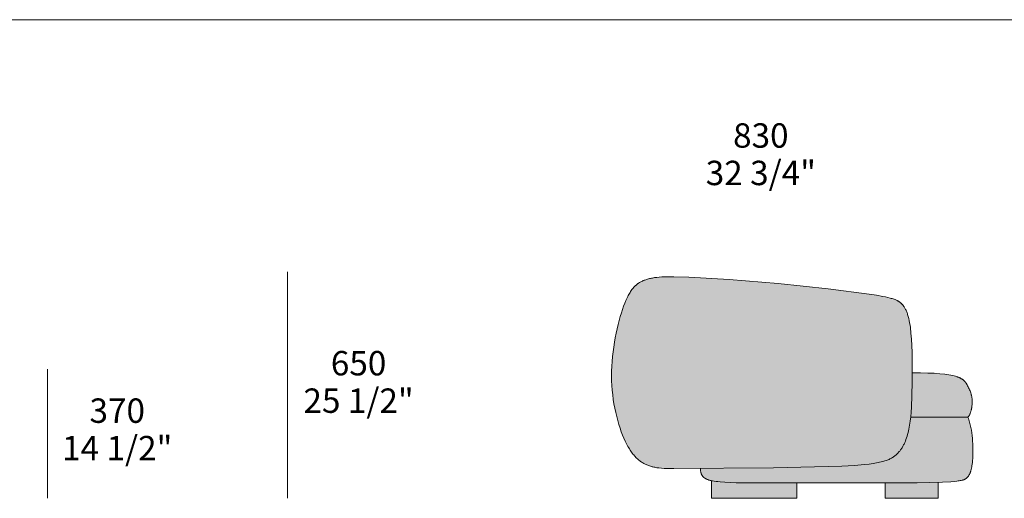
# Model space of a CAD drawing. Units: millimetres. Extents: x -641 to 157575, y -50731 to 47976.
# Drawn here: x 8504 to 11327, y 30262 to 31634 of the extents above; entities that cross this region are included whole.
import ezdxf

# ---------------------------------------------------------------- set-up
doc = ezdxf.new("R2010")
doc.units = ezdxf.units.MM
doc.header["$LTSCALE"] = 10
for name, color, linetype, lineweight in [('detail dimensions', 7, 'Continuous', 5), ('dimensions', 7, 'Continuous', 5), ('drawing', 7, 'Continuous', 5), ('hatch', 9, 'Continuous', 5), ('product codes', 7, 'Continuous', 5)]:
    doc.layers.add(name, color=color, linetype=linetype, lineweight=lineweight)
doc.styles.add('Poliform mm', font='arial.ttf')
doc.styles.add('Poliform pollici', font='arial.ttf')

msp = doc.modelspace()

# ---------------------------------------------------------------- hatches: boundary and pattern name
at = {"layer": 'hatch'}
for points in [[(10678.7, 30877.3), (10822.5, 30862.1), (10939.3, 30847.2), (10960.7, 30844), (10978.6, 30840.9), (10986.5, 30839.3), (10993.7, 30837.7), (11000.2, 30836.1), (11003.2, 30835.2), (11006.1, 30834.4), (11008.8, 30833.4), (11011.4, 30832.5), (11013.9, 30831.5), (11016.2, 30830.5), (11018.5, 30829.5), (11019.6, 30828.9), (11020.6, 30828.4), (11021.6, 30827.8), (11022.6, 30827.3), (11023.6, 30826.7), (11024.6, 30826.1), (11025.5, 30825.5), (11026.4, 30824.9), (11027.3, 30824.2), (11028.2, 30823.6), (11029, 30822.9), (11029.8, 30822.3), (11030.6, 30821.6), (11031.4, 30820.9), (11032.2, 30820.2), (11032.9, 30819.4), (11033.7, 30818.7), (11034.4, 30817.9), (11035.1, 30817.1), (11035.8, 30816.3), (11036.5, 30815.5), (11037.2, 30814.7), (11037.8, 30813.8), (11038.5, 30812.9), (11039.1, 30812.1), (11039.7, 30811.1), (11040.9, 30809.3), (11042.1, 30807.3), (11043.3, 30805.3), (11044.3, 30803.2), (11045.4, 30801), (11046.4, 30798.8), (11047.4, 30796.4), (11048.3, 30794), (11049.2, 30791.5), (11050, 30788.9), (11050.9, 30786.3), (11051.7, 30783.5), (11052.4, 30780.7), (11053.1, 30777.8), (11054.5, 30771.6), (11055.7, 30765.2), (11056.8, 30758.3), (11057.8, 30751.1), (11059.5, 30735.5), (11060.8, 30718.3), (11062, 30696), (11062.9, 30671.9), (11063.5, 30621.7), (11062.5, 30556.3), (11061, 30522.4), (11060, 30507.6), (11058.7, 30494), (11057.2, 30482), (11055.5, 30470.7), (11054.6, 30465.3), (11053.5, 30460.1), (11052.4, 30455), (11051.2, 30450), (11049.8, 30445), (11048.4, 30440.1), (11046.9, 30435.3), (11045.2, 30430.5), (11043.5, 30426), (11041.6, 30421.5), (11040.6, 30419.3), (11039.6, 30417.1), (11038.5, 30415), (11037.4, 30412.9), (11036.3, 30410.8), (11035.1, 30408.8), (11033.9, 30406.8), (11032.6, 30404.8), (11031.3, 30402.9), (11030, 30401), (11028.6, 30399.1), (11027.2, 30397.3), (11025.7, 30395.5), (11024.2, 30393.7), (11022.7, 30392), (11021.1, 30390.3), (11019.4, 30388.7), (11017.7, 30387.1), (11016, 30385.5), (11014.2, 30384), (11012.3, 30382.5), (11010.4, 30381.1), (11008.4, 30379.7), (11006.3, 30378.3), (11004.1, 30377), (11001.8, 30375.7), (10999.4, 30374.5), (10996.8, 30373.3), (10994.1, 30372.1), (10991.2, 30371), (10988.2, 30369.9), (10984.9, 30368.8), (10981.5, 30367.8), (10977.8, 30366.8), (10973.9, 30365.8), (10969.8, 30364.9), (10965.4, 30364), (10960.8, 30363.1), (10950.7, 30361.5), (10939.4, 30360), (10926.8, 30358.5), (10897.2, 30356.1), (10861.3, 30354), (10665.5, 30349), (10374.8, 30346.9), (10356.8, 30347.3), (10349.1, 30347.7), (10342.1, 30348.2), (10335.7, 30348.9), (10332.7, 30349.3), (10329.8, 30349.7), (10327.1, 30350.1), (10324.4, 30350.6), (10321.8, 30351.1), (10319.3, 30351.7), (10316.9, 30352.3), (10314.5, 30353), (10312.2, 30353.7), (10309.8, 30354.5), (10307.4, 30355.4), (10305, 30356.3), (10302.6, 30357.2), (10300.3, 30358.3), (10297.9, 30359.4), (10295.6, 30360.6), (10293.3, 30361.8), (10291, 30363.2), (10288.7, 30364.6), (10286.4, 30366.1), (10284.2, 30367.6), (10281.9, 30369.3), (10279.7, 30371), (10277.5, 30372.9), (10275.3, 30374.8), (10273.1, 30376.9), (10271, 30379), (10268.8, 30381.3), (10266.7, 30383.6), (10264.6, 30386.1), (10262.5, 30388.7), (10260.4, 30391.4), (10258.3, 30394.2), (10256.3, 30397.2), (10254.2, 30400.2), (10252.2, 30403.4), (10250.2, 30406.8), (10248.2, 30410.2), (10246.2, 30413.8), (10244.2, 30417.6), (10242.3, 30421.5), (10240.3, 30425.5), (10236.5, 30434), (10232.7, 30443.1), (10229.1, 30452.7), (10225.5, 30462.8), (10222.1, 30473.4), (10218.9, 30484.5), (10215.9, 30495.9), (10213, 30507.8), (10210.5, 30519.9), (10208.1, 30532.4), (10206.1, 30545.2), (10204.4, 30558.3), (10203, 30571.6), (10201.9, 30585.1), (10201.3, 30598.7), (10201, 30612.5), (10201.1, 30626.4), (10201.7, 30640.3), (10202.6, 30654.3), (10203.8, 30668.2), (10205.4, 30682), (10207.3, 30695.6), (10209.4, 30709.1), (10211.7, 30722.3), (10214.3, 30735.2), (10217, 30747.7), (10219.9, 30759.8), (10223, 30771.5), (10226.1, 30782.7), (10229.3, 30793.3), (10232.6, 30803.3), (10235.8, 30812.7), (10239.1, 30821.3), (10242.4, 30829.3), (10244.1, 30833), (10245.7, 30836.6), (10247.4, 30840), (10249.1, 30843.3), (10250.8, 30846.5), (10252.5, 30849.5), (10254.2, 30852.3), (10255.9, 30855), (10257.7, 30857.6), (10259.5, 30860.1), (10261.3, 30862.5), (10263.1, 30864.7), (10264.9, 30866.8), (10266.8, 30868.8), (10268.7, 30870.7), (10269.7, 30871.6), (10270.6, 30872.5), (10271.6, 30873.4), (10272.6, 30874.2), (10273.6, 30875.1), (10274.6, 30875.9), (10275.6, 30876.6), (10276.7, 30877.4), (10277.7, 30878.1), (10278.7, 30878.8), (10280.8, 30880.2), (10283, 30881.5), (10285.2, 30882.7), (10287.4, 30883.8), (10289.7, 30884.9), (10292, 30886), (10294.4, 30886.9), (10296.8, 30887.8), (10299.3, 30888.7), (10301.8, 30889.5), (10304.4, 30890.3), (10307.1, 30891), (10309.8, 30891.7), (10312.6, 30892.3), (10315.5, 30892.9), (10318.4, 30893.5), (10324.6, 30894.5), (10331.1, 30895.3), (10338, 30896), (10345.3, 30896.5), (10353.1, 30896.9), (10361.3, 30897.1), (10379.3, 30897.2), (10422.5, 30896), (10538.1, 30889.2)], [(11058.7, 30494), (11060, 30507.6), (11061, 30522.4), (11062.5, 30556.3), (11063.5, 30621.7), (11087, 30621.5), (11107.8, 30621), (11126.2, 30620.1), (11142.3, 30618.9), (11156.2, 30617.5), (11162.5, 30616.6), (11168.3, 30615.7), (11173.6, 30614.8), (11178.5, 30613.8), (11183, 30612.7), (11187.1, 30611.6), (11189, 30611.1), (11190.9, 30610.5), (11192.6, 30609.9), (11194.3, 30609.3), (11195.9, 30608.7), (11197.4, 30608.1), (11198.8, 30607.4), (11200.2, 30606.8), (11201.5, 30606.1), (11202.7, 30605.5), (11203.9, 30604.8), (11205, 30604.2), (11206.1, 30603.5), (11207.1, 30602.8), (11208, 30602.1), (11208.9, 30601.4), (11209.7, 30600.7), (11210.5, 30600), (11211.3, 30599.3), (11212, 30598.6), (11212.7, 30597.9), (11213.3, 30597.2), (11214, 30596.5), (11214.5, 30595.8), (11215.1, 30595.1), (11215.6, 30594.3), (11216.6, 30592.9), (11217.6, 30591.5), (11220.2, 30587.1), (11221.9, 30584.3), (11223.5, 30581.5), (11224.9, 30578.6), (11226.3, 30575.8), (11227.6, 30573), (11228.8, 30570.1), (11229.9, 30567.3), (11230.9, 30564.4), (11231.4, 30562.9), (11231.8, 30561.5), (11232.3, 30560), (11232.6, 30558.5), (11233, 30557.1), (11233.3, 30555.6), (11233.6, 30554.1), (11233.9, 30552.5), (11234.2, 30551), (11234.4, 30549.5), (11234.6, 30547.9), (11234.8, 30546.4), (11234.9, 30544.8), (11235, 30543.2), (11235.1, 30541.5), (11235.1, 30539.9), (11235.1, 30538.3), (11235.1, 30536.6), (11235, 30533.3), (11234.8, 30529.9), (11234.5, 30526.6), (11234.3, 30524.9), (11234, 30523.2), (11233.7, 30521.6), (11233.4, 30519.9), (11233.1, 30518.3), (11232.8, 30516.6), (11232.4, 30515), (11231.9, 30513.4), (11231.5, 30511.9), (11231, 30510.3), (11230.5, 30508.8), (11230, 30507.3), (11229.4, 30505.8), (11228.8, 30504.3), (11228.2, 30502.9), (11227.5, 30501.5), (11226.9, 30500.2), (11226.1, 30498.9), (11225.4, 30497.6), (11224.6, 30496.3), (11223.8, 30495.1), (11223.4, 30494.6), (11223, 30494)], [(10455.8, 30347.1), (10665.5, 30349), (10861.3, 30354), (10897.2, 30356.1), (10926.8, 30358.5), (10939.4, 30360), (10950.7, 30361.5), (10960.8, 30363.1), (10965.4, 30364), (10969.8, 30364.9), (10973.9, 30365.8), (10977.8, 30366.8), (10981.5, 30367.8), (10984.9, 30368.8), (10988.2, 30369.9), (10991.2, 30371), (10994.1, 30372.1), (10996.8, 30373.3), (10999.4, 30374.5), (11001.8, 30375.7), (11004.1, 30377), (11006.3, 30378.3), (11008.4, 30379.7), (11010.4, 30381.1), (11012.3, 30382.5), (11014.2, 30384), (11016, 30385.5), (11017.7, 30387.1), (11019.4, 30388.7), (11021.1, 30390.3), (11022.7, 30392), (11024.2, 30393.7), (11025.7, 30395.5), (11027.2, 30397.3), (11028.6, 30399.1), (11030, 30401), (11031.3, 30402.9), (11032.6, 30404.8), (11033.9, 30406.8), (11035.1, 30408.8), (11036.3, 30410.8), (11037.4, 30412.9), (11038.5, 30415), (11039.6, 30417.1), (11040.6, 30419.3), (11041.6, 30421.5), (11043.5, 30426), (11045.2, 30430.5), (11046.9, 30435.3), (11048.4, 30440.1), (11049.8, 30445), (11051.2, 30450), (11052.4, 30455), (11053.5, 30460.1), (11054.6, 30465.3), (11055.5, 30470.7), (11057.2, 30482), (11058.7, 30494), (11223, 30494), (11224.3, 30490.6), (11225.5, 30487.1), (11226.6, 30483.5), (11227.7, 30479.9), (11228.7, 30476.2), (11229.6, 30472.5), (11230.5, 30468.7), (11231.3, 30464.9), (11232.7, 30457.1), (11234, 30449.3), (11235, 30441.4), (11235.8, 30433.5), (11236.4, 30425.7), (11236.8, 30417.9), (11237.1, 30410.3), (11237.2, 30402.9), (11237.1, 30388.8), (11236.6, 30376), (11236.2, 30370.2), (11235.7, 30364.8), (11235.1, 30359.8), (11234.5, 30355.2), (11233.8, 30350.9), (11233.4, 30348.9), (11233, 30346.9), (11232.6, 30345), (11232.1, 30343.2), (11231.6, 30341.5), (11231.1, 30339.9), (11230.6, 30338.3), (11230.1, 30336.8), (11229.5, 30335.3), (11229, 30333.9), (11228.4, 30332.6), (11227.8, 30331.3), (11227.1, 30330.1), (11226.5, 30328.9), (11225.8, 30327.8), (11225.1, 30326.7), (11224.4, 30325.6), (11223.6, 30324.6), (11222.9, 30323.7), (11222.1, 30322.7), (11221.3, 30321.9), (11220.5, 30321), (11219.8, 30320.3), (11219.1, 30319.7), (11218.8, 30319.4), (11218.4, 30319.1), (11218, 30318.7), (11217.6, 30318.4), (11217.2, 30318.1), (11216.8, 30317.8), (11216.4, 30317.6), (11215.9, 30317.3), (11215.4, 30317), (11215, 30316.7), (11214.4, 30316.4), (11213.9, 30316.2), (11213.4, 30315.9), (11212.8, 30315.6), (11212.2, 30315.4), (11211.5, 30315.1), (11210.9, 30314.9), (11210.2, 30314.6), (11209.5, 30314.4), (11208.7, 30314.2), (11207.1, 30313.7), (11205.4, 30313.2), (11203.4, 30312.8), (11201.4, 30312.4), (11199.1, 30312), (11196.7, 30311.6), (11191.3, 30310.9), (11185, 30310.2), (11177.8, 30309.5), (11160.2, 30308.4), (11138, 30307.5), (10986, 30305), (10561.9, 30306.5), (10530.9, 30307.6), (10517.9, 30308.4), (10506.5, 30309.4), (10501.3, 30310), (10496.6, 30310.6), (10492.1, 30311.4), (10488, 30312.2), (10485.7, 30312.7), (10483.5, 30313.2), (10481.4, 30313.8), (10479.4, 30314.4), (10477.6, 30315), (10475.8, 30315.7), (10474.9, 30316), (10474.1, 30316.4), (10473.3, 30316.7), (10472.5, 30317.1), (10471.8, 30317.5), (10471, 30317.9), (10470.3, 30318.3), (10469.6, 30318.7), (10469, 30319.1), (10468.3, 30319.5), (10467.7, 30319.9), (10467.1, 30320.4), (10466.5, 30320.8), (10465.9, 30321.3), (10465.4, 30321.7), (10464.8, 30322.2), (10464.3, 30322.7), (10463.8, 30323.2), (10463.4, 30323.7), (10462.9, 30324.2), (10462.5, 30324.8), (10462.1, 30325.3), (10461.6, 30325.9), (10461.3, 30326.4), (10460.9, 30327), (10460.5, 30327.6), (10460.2, 30328.2), (10459.9, 30328.8), (10459.6, 30329.4), (10459.3, 30330), (10459, 30330.7), (10458.7, 30331.3), (10458.5, 30332), (10458.2, 30332.7), (10458, 30333.4), (10457.8, 30334.1), (10457.6, 30334.8), (10457.4, 30335.5), (10457.2, 30336.3), (10457, 30337), (10456.7, 30338.6), (10456.5, 30340.1), (10456.2, 30341.8), (10456.1, 30343.5), (10455.9, 30345.2)], [(10488, 30312.2), (10492.1, 30311.4), (10496.6, 30310.6), (10501.3, 30310), (10506.5, 30309.4), (10517.9, 30308.4), (10530.9, 30307.6), (10561.9, 30306.5), (10732.5, 30304.7), (10732.5, 30261.6), (10488, 30261.6)], [(10986, 30305), (11138, 30307.5), (11138, 30261.6), (10986, 30261.6)]]:
    msp.add_hatch(color=256, dxfattribs=at).paths.add_polyline_path(points, flags=0)

# ---------------------------------------------------------------- linework, layer by layer
at = {"layer": 'dimensions'}
for points in [[(9272.1, 30261.6), (9272.1, 30911.6)], [(8584.1, 30261.6), (8584.1, 30631.6)]]:
    msp.add_lwpolyline(points, dxfattribs=at)
at = {"layer": 'drawing'}
msp.add_lwpolyline([(10678.7, 30877.3), (10822.5, 30862.1), (10939.3, 30847.2), (10960.7, 30844), (10978.6, 30840.9), (10986.5, 30839.3), (10993.7, 30837.7), (11000.2, 30836.1), (11003.2, 30835.2), (11006.1, 30834.4), (11008.8, 30833.4), (11011.4, 30832.5), (11013.9, 30831.5), (11016.2, 30830.5), (11018.5, 30829.5), (11019.6, 30828.9), (11020.6, 30828.4), (11021.6, 30827.8), (11022.6, 30827.3), (11023.6, 30826.7), (11024.6, 30826.1), (11025.5, 30825.5), (11026.4, 30824.9), (11027.3, 30824.2), (11028.2, 30823.6), (11029, 30822.9), (11029.8, 30822.3), (11030.6, 30821.6), (11031.4, 30820.9), (11032.2, 30820.2), (11032.9, 30819.4), (11033.7, 30818.7), (11034.4, 30817.9), (11035.1, 30817.1), (11035.8, 30816.3), (11036.5, 30815.5), (11037.2, 30814.7), (11037.8, 30813.8), (11038.5, 30812.9), (11039.1, 30812.1), (11039.7, 30811.1), (11040.9, 30809.3), (11042.1, 30807.3), (11043.3, 30805.3), (11044.3, 30803.2), (11045.4, 30801), (11046.4, 30798.8), (11047.4, 30796.4), (11048.3, 30794), (11049.2, 30791.5), (11050, 30788.9), (11050.9, 30786.3), (11051.7, 30783.5), (11052.4, 30780.7), (11053.1, 30777.8), (11054.5, 30771.6), (11055.7, 30765.2), (11056.8, 30758.3), (11057.8, 30751.1), (11059.5, 30735.5), (11060.8, 30718.3), (11061.9, 30699.6), (11062.6, 30679.6), (11063.4, 30637.5), (11063.3, 30595.3), (11062.5, 30556.3), (11061.1, 30523.1), (11060.1, 30508.6), (11058.8, 30495.2), (11057.4, 30482.8), (11055.6, 30471.2), (11054.6, 30465.7), (11053.6, 30460.3), (11052.4, 30455.1), (11051.2, 30450), (11049.8, 30445), (11048.4, 30440.1), (11046.9, 30435.3), (11045.2, 30430.5), (11043.5, 30426), (11041.6, 30421.5), (11040.6, 30419.3), (11039.6, 30417.1), (11038.5, 30415), (11037.4, 30412.9), (11036.3, 30410.8), (11035.1, 30408.8), (11033.9, 30406.8), (11032.6, 30404.8), (11031.3, 30402.9), (11030, 30401), (11028.6, 30399.1), (11027.2, 30397.3), (11025.7, 30395.5), (11024.2, 30393.7), (11022.7, 30392), (11021.1, 30390.3), (11019.4, 30388.7), (11017.7, 30387.1), (11016, 30385.5), (11014.2, 30384), (11012.3, 30382.5), (11010.4, 30381.1), (11008.4, 30379.7), (11006.3, 30378.3), (11004.1, 30377), (11001.8, 30375.7), (10999.4, 30374.5), (10996.8, 30373.3), (10994.1, 30372.1), (10991.2, 30371), (10988.2, 30369.9), (10984.9, 30368.8), (10981.5, 30367.8), (10977.8, 30366.8), (10973.9, 30365.8), (10969.8, 30364.9), (10965.4, 30364), (10960.8, 30363.1), (10950.7, 30361.5), (10939.4, 30360), (10926.8, 30358.5), (10897.2, 30356.1), (10861.3, 30354), (10665.5, 30349), (10379.6, 30346.8), (10359.9, 30347.2), (10351.5, 30347.6), (10344, 30348.1), (10337.1, 30348.7), (10333.9, 30349.1), (10330.9, 30349.5), (10328, 30350), (10325.1, 30350.5), (10322.4, 30351), (10319.8, 30351.6), (10317.2, 30352.3), (10314.7, 30353), (10312.3, 30353.7), (10309.8, 30354.5), (10307.4, 30355.4), (10305, 30356.3), (10302.6, 30357.2), (10300.3, 30358.3), (10297.9, 30359.4), (10295.6, 30360.6), (10293.3, 30361.8), (10291, 30363.2), (10288.7, 30364.6), (10286.4, 30366.1), (10284.2, 30367.6), (10281.9, 30369.3), (10279.7, 30371), (10277.5, 30372.9), (10275.3, 30374.8), (10273.1, 30376.9), (10271, 30379), (10268.8, 30381.3), (10266.7, 30383.6), (10264.6, 30386.1), (10262.5, 30388.7), (10260.4, 30391.4), (10258.3, 30394.2), (10256.3, 30397.2), (10254.2, 30400.2), (10252.2, 30403.4), (10250.2, 30406.8), (10248.2, 30410.2), (10246.2, 30413.8), (10244.2, 30417.6), (10242.3, 30421.5), (10240.3, 30425.5), (10236.5, 30434), (10232.7, 30443.1), (10229.1, 30452.7), (10225.5, 30462.8), (10222.1, 30473.4), (10218.9, 30484.5), (10215.9, 30495.9), (10213, 30507.8), (10210.5, 30519.9), (10208.1, 30532.4), (10206.1, 30545.2), (10204.4, 30558.3), (10203, 30571.6), (10201.9, 30585.1), (10201.3, 30598.7), (10201, 30612.5), (10201.1, 30626.4), (10201.7, 30640.3), (10202.6, 30654.3), (10203.8, 30668.2), (10205.4, 30682), (10207.3, 30695.6), (10209.4, 30709.1), (10211.7, 30722.3), (10214.3, 30735.2), (10217, 30747.7), (10219.9, 30759.8), (10223, 30771.5), (10226.1, 30782.7), (10229.3, 30793.3), (10232.6, 30803.3), (10235.8, 30812.7), (10239.1, 30821.3), (10242.4, 30829.3), (10244.1, 30833), (10245.7, 30836.6), (10247.4, 30840), (10249.1, 30843.3), (10250.8, 30846.5), (10252.5, 30849.5), (10254.2, 30852.3), (10255.9, 30855), (10257.7, 30857.6), (10259.5, 30860.1), (10261.3, 30862.5), (10263.1, 30864.7), (10264.9, 30866.8), (10266.8, 30868.8), (10268.7, 30870.7), (10269.7, 30871.6), (10270.6, 30872.5), (10271.6, 30873.4), (10272.6, 30874.2), (10273.6, 30875.1), (10274.6, 30875.9), (10275.6, 30876.6), (10276.7, 30877.4), (10277.7, 30878.1), (10278.7, 30878.8), (10280.8, 30880.2), (10283, 30881.5), (10285.2, 30882.7), (10287.4, 30883.8), (10289.7, 30884.9), (10292, 30886), (10294.4, 30886.9), (10296.8, 30887.8), (10299.3, 30888.7), (10301.8, 30889.5), (10304.4, 30890.3), (10307.1, 30891), (10309.8, 30891.7), (10312.6, 30892.3), (10315.5, 30892.9), (10318.4, 30893.5), (10324.6, 30894.5), (10331.1, 30895.3), (10338, 30896), (10345.3, 30896.5), (10353.1, 30896.9), (10361.3, 30897.1), (10379.3, 30897.2), (10422.5, 30896), (10538.1, 30889.2)], close=True, dxfattribs=at)
for points in [[(11063.5, 30621.7), (11087, 30621.5), (11107.8, 30621), (11126.2, 30620.1), (11142.3, 30618.9), (11156.2, 30617.5), (11162.5, 30616.6), (11168.3, 30615.7), (11173.6, 30614.8), (11178.5, 30613.8), (11183, 30612.7), (11187.1, 30611.6), (11189, 30611.1), (11190.9, 30610.5), (11192.6, 30609.9), (11194.3, 30609.3), (11195.9, 30608.7), (11197.4, 30608.1), (11198.8, 30607.4), (11200.2, 30606.8), (11201.5, 30606.1), (11202.7, 30605.5), (11203.9, 30604.8), (11205, 30604.2), (11206.1, 30603.5), (11207.1, 30602.8), (11208, 30602.1), (11208.9, 30601.4), (11209.7, 30600.7), (11210.5, 30600), (11211.3, 30599.3), (11212, 30598.6), (11212.7, 30597.9), (11213.3, 30597.2), (11214, 30596.5), (11214.5, 30595.8), (11215.1, 30595.1), (11215.6, 30594.3), (11216.6, 30592.9), (11217.6, 30591.5), (11220.2, 30587.1), (11221.9, 30584.3), (11223.5, 30581.5), (11224.9, 30578.6), (11226.3, 30575.8), (11227.6, 30573), (11228.8, 30570.1), (11229.9, 30567.3), (11230.9, 30564.4), (11231.4, 30562.9), (11231.8, 30561.5), (11232.3, 30560), (11232.6, 30558.5), (11233, 30557.1), (11233.3, 30555.6), (11233.6, 30554.1), (11233.9, 30552.5), (11234.2, 30551), (11234.4, 30549.5), (11234.6, 30547.9), (11234.8, 30546.4), (11234.9, 30544.8), (11235, 30543.2), (11235.1, 30541.5), (11235.1, 30539.9), (11235.1, 30538.3), (11235.1, 30536.6), (11235, 30533.3), (11234.8, 30529.9), (11234.5, 30526.6), (11234.3, 30524.9), (11234, 30523.2), (11233.7, 30521.6), (11233.4, 30519.9), (11233.1, 30518.3), (11232.8, 30516.6), (11232.4, 30515), (11231.9, 30513.4), (11231.5, 30511.9), (11231, 30510.3), (11230.5, 30508.8), (11230, 30507.3), (11229.4, 30505.8), (11228.8, 30504.3), (11228.2, 30502.9), (11227.5, 30501.5), (11226.9, 30500.2), (11226.1, 30498.9), (11225.4, 30497.6), (11224.6, 30496.3), (11223.8, 30495.1), (11223.4, 30494.6), (11223, 30494)], [(11223, 30494), (11224.3, 30490.6), (11225.5, 30487.1), (11226.6, 30483.5), (11227.7, 30479.9), (11228.7, 30476.2), (11229.6, 30472.5), (11230.5, 30468.7), (11231.3, 30464.9), (11232.7, 30457.1), (11234, 30449.3), (11235, 30441.4), (11235.8, 30433.5), (11236.4, 30425.7), (11236.8, 30417.9), (11237.1, 30410.3), (11237.2, 30402.9), (11237.1, 30388.8), (11236.6, 30376), (11236.2, 30370.2), (11235.7, 30364.8), (11235.1, 30359.8), (11234.5, 30355.2), (11233.8, 30350.9), (11233.4, 30348.9), (11233, 30346.9), (11232.6, 30345), (11232.1, 30343.2), (11231.6, 30341.5), (11231.1, 30339.9), (11230.6, 30338.3), (11230.1, 30336.8), (11229.5, 30335.3), (11229, 30333.9), (11228.4, 30332.6), (11227.8, 30331.3), (11227.1, 30330.1), (11226.5, 30328.9), (11225.8, 30327.8), (11225.1, 30326.7), (11224.4, 30325.6), (11223.6, 30324.6), (11222.9, 30323.7), (11222.1, 30322.7), (11221.3, 30321.9), (11220.5, 30321), (11220.1, 30320.6), (11219.7, 30320.2), (11219.2, 30319.8), (11218.8, 30319.4), (11218.3, 30319), (11217.8, 30318.6), (11217.3, 30318.2), (11216.8, 30317.9), (11216.3, 30317.5), (11215.7, 30317.1), (11215.1, 30316.8), (11214.5, 30316.4), (11213.8, 30316.1), (11213.1, 30315.8), (11212.3, 30315.5), (11211.6, 30315.1), (11210.7, 30314.8), (11209.9, 30314.5), (11208.9, 30314.2), (11208, 30313.9), (11206.9, 30313.6), (11205.9, 30313.4), (11203.5, 30312.8), (11200.9, 30312.3), (11198, 30311.8), (11194.9, 30311.3), (11191.4, 30310.9), (11183.4, 30310), (11174, 30309.3), (11150.1, 30307.9), (11077.7, 30306), (10600.5, 30305.8), (10558.6, 30306.5), (10525.7, 30307.9), (10512.2, 30308.8), (10506.2, 30309.4), (10500.6, 30310.1), (10495.4, 30310.8), (10490.6, 30311.6), (10488.4, 30312.1), (10486.3, 30312.5), (10484.2, 30313), (10482.3, 30313.5), (10480.4, 30314.1), (10478.6, 30314.6), (10477, 30315.2), (10475.3, 30315.8), (10473.8, 30316.5), (10473.1, 30316.8), (10472.4, 30317.2), (10471.7, 30317.5), (10471, 30317.9), (10470.4, 30318.2), (10469.7, 30318.6), (10469.1, 30319), (10468.5, 30319.4), (10467.9, 30319.8), (10467.3, 30320.2), (10466.8, 30320.6), (10466.3, 30321), (10465.7, 30321.4), (10465.2, 30321.9), (10464.8, 30322.3), (10464.3, 30322.7), (10463.8, 30323.2), (10463.4, 30323.7), (10463, 30324.2), (10462.6, 30324.6), (10462.2, 30325.1), (10461.8, 30325.6), (10461.5, 30326.2), (10461.1, 30326.7), (10460.8, 30327.2), (10460.4, 30327.7), (10460.1, 30328.3), (10459.8, 30328.9), (10459.6, 30329.4), (10459.3, 30330), (10459, 30330.6), (10458.8, 30331.2), (10458.5, 30331.8), (10458.3, 30332.4), (10458.1, 30333.1), (10457.9, 30333.7), (10457.7, 30334.3), (10457.5, 30335), (10457.2, 30336.4), (10456.9, 30337.7), (10456.6, 30339.2), (10456.4, 30340.7), (10456.2, 30342.2), (10456, 30343.8), (10455.9, 30345.4), (10455.8, 30347.1)], [(11223, 30494), (11058.7, 30494)], [(10488, 30312.2), (10488, 30261.6), (10732.5, 30261.6), (10732.5, 30304.7)], [(10986, 30305), (10986, 30261.6), (11138, 30261.6), (11138, 30307.5)]]:
    msp.add_lwpolyline(points, dxfattribs=at)
at = {"layer": 'product codes'}
msp.add_lwpolyline([(-639.8, 31634.4), (57734.2, 31634.4)], dxfattribs=at)

# ---------------------------------------------------------------- texts
at = {"layer": 'detail dimensions', "char_height": 70, "attachment_point": 5}
for s, insert, width, style in [('830', (10629.1, 31293.2), 448.152, 'Poliform mm'), ('32 3/4"', (10629.1, 31185.8), 732.717, 'Poliform pollici')]:
    msp.add_mtext(s, dxfattribs=dict(at, insert=insert, width=width, style=style))
at = {"layer": 'dimensions', "char_height": 70, "attachment_point": 5}
for s, insert, width, style in [('650', (9475.8, 30640.1), 448.913, 'Poliform mm'), ('25 1/2"', (9475.8, 30532.7), 735, 'Poliform pollici'), ('370', (8783.9, 30504), 448.152, 'Poliform mm'), ('14 1/2"', (8783.9, 30396.5), 719.783, 'Poliform pollici')]:
    msp.add_mtext(s, dxfattribs=dict(at, insert=insert, width=width, style=style))

doc.saveas('drawing.dxf')
